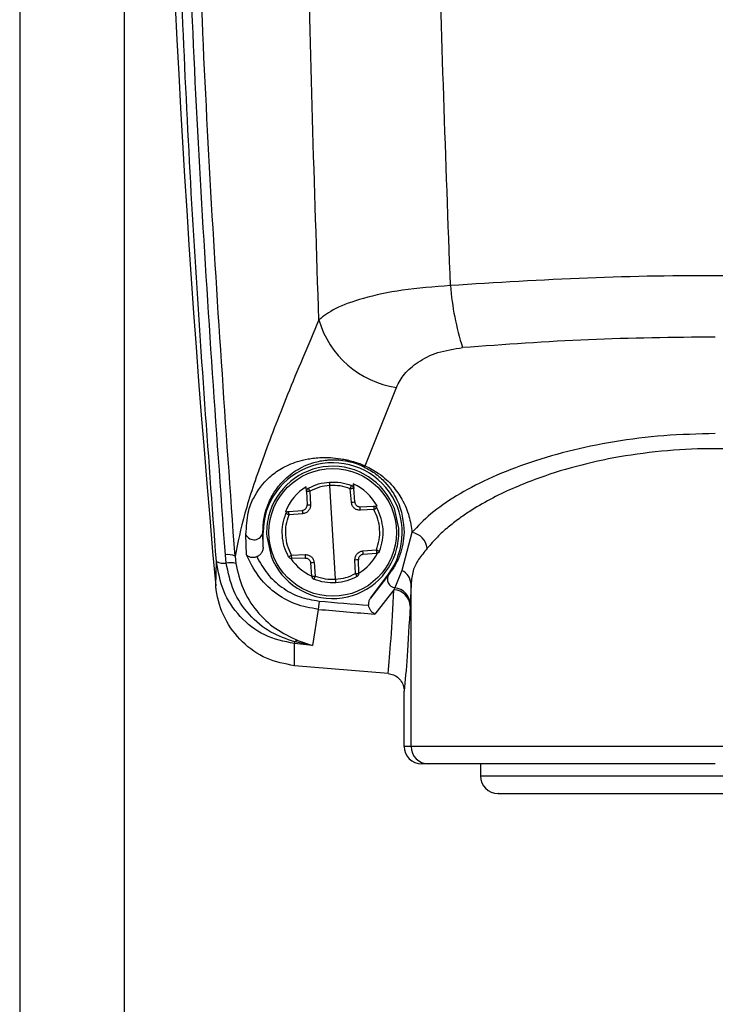
# Model space of a CAD drawing. Extents: x 0.2 to 16.8, y 0.2 to 10.8.
# Drawn here: x 8.7 to 8.8, y 6.2 to 6.2 of the extents above; entities that cross this region are included whole.
import ezdxf

# ---------------------------------------------------------------- set-up
doc = ezdxf.new("R2010")
doc.units = 0
doc.header["$MEASUREMENT"] = 0
doc.linetypes.add('SLD-SOLID', pattern=[0])
doc.layers.get('0').update_dxf_attribs({"linetype": 'CONTINUOUS'})

msp = doc.modelspace()

# ---------------------------------------------------------------- linework, layer by layer
at = {"color": 7, "linetype": 'SLD-SOLID'}
for p, q in [((8.748484043914077, 6.430356091991595), (8.748484043914077, 5.743371679664901)), ((8.767112067770986, 6.198002399547249), (8.768788663420933, 6.202224978710338)), ((8.76394295611259, 6.19661953077567), (8.763931705930846, 6.196870900138476)), ((8.763942956108009, 6.196619530771184), (8.7639754152056, 6.195894277941259)), ((8.764126979595956, 6.196627709685693), (8.764159438693548, 6.195902456855763)), ((8.765514204225994, 6.191888084407139), (8.765199665379457, 6.196940165435469)), ((8.766360573934666, 6.196039497915863), (8.766302823651536, 6.196763176135195)), ((8.766466424540635, 6.197028709859197), (8.766486440512045, 6.196777886243717)), ((8.766544190795619, 6.196054208018902), (8.766486440512486, 6.196777886238229)), ((8.76281101406215, 6.19552909413448), (8.762993124983678, 6.195543626760553)), ((8.762993173485793, 6.195543630631067), (8.76371685170512, 6.195601380914206)), ((8.766837087822664, 6.195795644518417), (8.7675623406526, 6.195828103616014)), ((8.767573988476355, 6.19564101784599), (8.766848735646423, 6.195608558748397)), ((8.767562380297475, 6.195828105390346), (8.767744896422654, 6.195836274002)), ((8.768912105904572, 6.194635467257535), (8.768680874940573, 6.195694615434052)), ((8.763728499526076, 6.19541429514401), (8.763004821306755, 6.195356544860873)), ((8.761595625056493, 6.194414124921303), (8.761607403494121, 6.194414124921299)), ((8.761607403494128, 6.193616753481471), (8.761595625056499, 6.1944141249213)), ((8.761607403494125, 6.193616753481472), (8.761607403494121, 6.194414124921299)), ((8.76962791541638, 6.194415184786382), (8.769075879756382, 6.192365940026027)), ((8.760712449911392, 6.193209999989759), (8.760678939143599, 6.194297990206372)), ((8.761801763700872, 6.194192782585077), (8.762032994664873, 6.193133634408563)), ((8.766985370079356, 6.193413954698599), (8.767709048298686, 6.193471704981737)), ((8.759048982161534, 6.19154004614906), (8.759087968763517, 6.192840823321087)), ((8.759616373786338, 6.192758680537834), (8.759571389575198, 6.193212654778725)), ((8.76009123915868, 6.193131425835907), (8.760134639807113, 6.192745627349315)), ((8.763139881129087, 6.193187231996621), (8.763865133959017, 6.193219691094213)), ((8.763876781782766, 6.193032605324189), (8.763151528952834, 6.193000146226599)), ((8.766586890009492, 6.192200540156919), (8.7665544309119, 6.192925792986846)), ((8.766770913497423, 6.192208719071423), (8.766738454399832, 6.192933971901351)), ((8.767720696119648, 6.193284619211538), (8.766997017900314, 6.193226868928402)), ((8.764227429092955, 6.192050363604381), (8.764169678809814, 6.192774041823714)), ((8.764353295670764, 6.192788751926744), (8.764411045953903, 6.19206507370742)), ((8.76907587975638, 6.192365940026027), (8.768705264955786, 6.191423674144616)), ((8.76738979563324, 6.190875387181021), (8.76835655984958, 6.19216440613615)), ((8.768385411171225, 6.192142767644921), (8.767389795633242, 6.190875387181026)), ((8.768385411171218, 6.192142767644921), (8.76835655984958, 6.19216440613615)), ((8.76865447196146, 6.191325508918349), (8.76762639482926, 6.190014587309164)), ((8.768705264955788, 6.191423674144618), (8.768654471961467, 6.191325508918328)), ((8.769577655963909, 6.191611043519028), (8.769532334876532, 6.190547895424695)), ((8.769577655963904, 6.182884316147399), (8.769577655963904, 6.191611043519026)), ((8.764620460641316, 6.190716436022257), (8.764580207534701, 6.190268983454275)), ((8.764580207534763, 6.190268983454973), (8.76426046059637, 6.188329176710084)), ((8.769527011596587, 6.190441111153314), (8.769532334876521, 6.190547895424695)), ((8.76347619366627, 6.18859233146406), (8.76426046315095, 6.188329180152035)), ((8.763292682284073, 6.18842231662882), (8.763306778063566, 6.188521686863385)), ((8.763296719531969, 6.187230626826384), (8.763292682284069, 6.188422316628837)), ((8.76426046059637, 6.188329176710084), (8.763292682284069, 6.188422316628837)), ((8.764260460596379, 6.188329176710073), (8.763306778063566, 6.188521686863385)), ((8.768339415199936, 6.186808983790466), (8.763296719562849, 6.187230626823479)), ((8.769206865397363, 6.182884316147399), (8.769206865397358, 6.185864596319941)), ((8.769577655963904, 6.182884316147399), (8.769206865397363, 6.182884316147399)), ((8.802381058035962, 6.182884316147399), (8.769577655963904, 6.182884316147399)), ((8.770514896023105, 6.181946933320253), (8.770144391014199, 6.181946933320252)), ((8.773324688833457, 6.181946933320252), (8.773324688833457, 6.181293501937119))]:
    msp.add_line(p, q, dxfattribs=at)
at = {"color": 8, "linetype": 'SLD-SOLID'}
for p, q in [((8.754108340876957, 6.430208814592425), (8.754108340876956, 5.743371679664901)), ((8.773324688833453, 6.181293501937119), (8.797930604692617, 6.181293501937119))]:
    msp.add_line(p, q, dxfattribs=at)
at = {"color": 7, "linetype": 'SLD-SOLID'}
msp.add_circle((8.765356934802726, 6.194414124921305), 0.003438698939505587, dxfattribs=at)
for centre, radius, start, end in [((9.505889368248502, 6.259281016559847), 0.749906261717258, 176.1750878801465, 185.1827406893519), ((8.786190615384081, 6.208823224592908), 0.01453124001748933, 184.4037755460039, 197.8573042254801), ((8.769521123672181, 6.207287825027564), 0.005115555771515838, 196.1802431987859, 261.7679293277952), ((8.76535693480271, 6.194414124921298), 0.003749531308589127, 323.1301023542056, 179.9999999995655), ((8.765356934802723, 6.194414124921307), 0.003562054743157601, 21.06831746612239, 166.0568718999264), ((8.767018695638528, 6.19816526657679), 0.00018773391923578, 250.0919730949024, 299.8257702230744), ((8.764130245191623, 6.196627912999273), 0.0001874765654402121, 118.9914235448803, 182.562594682892), ((8.766299558055865, 6.196762972821606), 0.0001874765654369338, 4.562594684160974, 68.13376582371328), ((8.754453493878145, 6.345821346986245), 0.1502543871785931, 274.5452351100677, 274.6154771758574), ((8.766403561986712, 6.195674748021371), 0.002687711827861761, 181.5642107813932, 185.5609777288861), ((8.757395965519969, 6.346004546054718), 0.1502543901230862, 272.5097121898592, 272.579954254274), ((8.764162025363794, 6.195535191600843), 0.002687711830001276, 1.564211641468196, 5.560978585749646), ((8.765356934802723, 6.194414124921307), 0.00356205474316046, 166.0568718999264, 183.5625946829898), ((8.761119400808214, 6.194497199928851), 0.0004834159611850984, 204.3360421009496, 350.1046036399003), ((8.765356934802723, 6.194414124921307), 0.003562054743153203, 346.0568718997749, 3.562594682953356), ((8.769438984237405, 6.193405397907113), 0.001027309365251502, 8.502445299143453, 79.40248332810415), ((8.765356934802723, 6.194414124921307), 0.003562054743161024, 201.0683174660821, 346.0568718997749), ((8.764310307618286, 6.193153501821186), 0.002687711828298221, 1.564210782236913, 5.560977729101698), ((8.759481633499904, 6.193632551686498), 0.0008841977885359168, 243.5624258477808, 278.7652846230086), ((8.759698473906967, 6.19232341223514), 0.0008982776456649737, 64.09081748153115, 98.13323946655494), ((8.766551844231898, 6.193293058241057), 0.002687711820236891, 181.5642116320193, 185.5609785908363), ((8.773317903276014, 6.042823721970255), 0.1502543719227154, 92.50971218509856, 92.57995425801307), ((8.759846966901305, 6.191628745827122), 0.001153224017761927, 75.56880677188093, 101.5343380392488), ((8.776260377285613, 6.043006883363932), 0.1502544067332141, 94.54523511339434, 94.6154771700404), ((8.768720592599003, 6.191585569887461), 0.0008574418448875475, 1.702443580282904, 65.52116044827463), ((8.764414311549565, 6.192065277020999), 0.0001874765654278559, 184.5625946827974, 248.1337658255255), ((8.766583624413828, 6.192200336843337), 0.0001874765654275499, 298.9914235395775, 2.562594682073541), ((8.768779193518993, 6.191887240125159), 0.0004694239563282656, 147.0202401931728, 260.9388887801724), ((8.768612322796937, 6.190411305762878), 0.0009151742793067872, 1.866338632335735, 87.36025819553205), ((8.768622961350522, 6.190517523620223), 0.0009098805725459055, 1.912887894000505, 84.8101939196284), ((8.78597935699996, 6.428141415859657), 0.2383837735762431, 264.8594741147296, 265.5036268848198), ((8.785979357022637, 6.428141416127889), 0.2388330333612545, 264.8594741150731, 265.5928000133188), ((8.763542433380296, 6.188194797992011), 0.000402976131463105, 99.46260446603942, 125.787963898849), ((8.770144319624796, 6.182884387547683), 0.000937454230152032, 180.0043638770278, 270.0043632119388), ((8.770514967412524, 6.182884244768871), 0.0009373114513380162, 179.9956367882328, 269.9956361224461), ((8.774262071660598, 6.18129350193712), 0.0009373828271472817, 180.0000000008762, 270.0000000000008)]:
    msp.add_arc(centre, radius, start, end, dxfattribs=at)
for major_axis, ratio, start_param, end_param in [((-0.0001693085492320279, 0.002719411350685874), 0.9988493812499568, 0.4854185904372458, 1.138975063963625), ((-0.0001693085492320279, 0.002719411350685874), 0.9988493812499568, 5.144210247982756, 5.797766722319633), ((-0.0001693085492320279, 0.002719411350684098), 0.9988493812506067, 2.109595074273327, 2.65426036978126), ((-0.0001693085492320279, 0.002719411350684098), 0.9988493812506067, 3.628924928116072, 4.173590104983038)]:
    msp.add_ellipse((8.7653488152025, 6.194544540857815), major_axis=major_axis, ratio=ratio, start_param=start_param, end_param=end_param, dxfattribs=at)
for points, knots in [([(8.759087968763517, 6.192840823321087), (8.758640774705462, 6.198876852158179), (8.757747675965819, 6.210931506395581), (8.756934770936022, 6.229167522294065), (8.756484451634998, 6.247446761014992), (8.75639046392036, 6.265765351941429), (8.756648755230696, 6.277952116750731), (8.75677794789788, 6.284047717287992)], [0, 0, 0, 0, 0.2003787072399379, 0.4001796706920528, 0.5999111502002568, 0.7998827542868113, 1, 1, 1, 1]), ([(8.759571389575205, 6.193212654778725), (8.759074821348118, 6.200155697092099), (8.758080418269167, 6.21405949173118), (8.757242674252424, 6.235127831081618), (8.75708097503671, 6.249221726173848), (8.757000128928993, 6.256268368643652)], [0, 0, 0, 0, 0.3327770728813547, 0.6664029791414026, 1, 1, 1, 1]), ([(8.760090972686761, 6.193131401985429), (8.759596973312426, 6.200104594702291), (8.758609763946106, 6.214039837378473), (8.757778779223184, 6.235136990355667), (8.75761804079272, 6.249229395900867), (8.75753768934923, 6.256274040573103)], [0, 0, 0, 0, 0.3337379719561052, 0.6669426499884866, 1, 1, 1, 1]), ([(8.764608195931292, 6.205862324461863), (8.764374974306074, 6.213082812072781), (8.763909351637906, 6.227498382257335), (8.763780909222005, 6.241992917842855), (8.763716801193217, 6.249227413535301)], [0, 0, 0, 0, 0.5008811665775174, 1, 1, 1, 1]), ([(8.771702276024858, 6.207707447259478), (8.771454343732646, 6.214494169570557), (8.770952547758005, 6.228229975852023), (8.770806812976708, 6.242029432623781), (8.77073308427001, 6.249010718023974)], [0, 0, 0, 0, 0.4940898387768545, 0.9999999999999999, 0.9999999999999999, 0.9999999999999999, 0.9999999999999999]), ([(8.793890519864144, 6.208073973214449), (8.791413462752855, 6.208147829936424), (8.786489317396246, 6.208294649819143), (8.779033042957586, 6.208167124370147), (8.774159652015289, 6.207861537480251), (8.771702276024858, 6.207707447259475)], [0, 0, 0, 0, 0.3341447198635068, 0.6642467641353328, 1, 1, 1, 1]), ([(8.771702276024856, 6.207707447259475), (8.770810198075601, 6.207639514868931), (8.769060373329612, 6.207506264430303), (8.766967460415815, 6.207042478226066), (8.765417256578187, 6.206485826612203), (8.764875342553669, 6.206068200862129), (8.764608195931133, 6.205862324461874)], [0, 0, 0, 0, 0.2656595570834533, 0.5210953452917525, 0.7639150211425451, 1, 1, 1, 1]), ([(8.764608195931292, 6.205862324461863), (8.764022963963122, 6.204483368974994), (8.762851223009218, 6.201722449022816), (8.76152700695605, 6.198279798672865), (8.760535836483301, 6.19532348272561), (8.760239330180429, 6.193862438331972), (8.760090972686761, 6.193131401985428)], [0, 0, 0, 0, 0.2497981746038085, 0.5001414264996347, 0.7498948102116348, 1, 1, 1, 1]), ([(8.785979356999913, 6.204935622345919), (8.783696442980546, 6.204910607236799), (8.779114166725858, 6.204860396786662), (8.774616400101461, 6.204532030028315), (8.77235944435619, 6.204367257308053)], [0, 0, 0, 0, 0.4982052352324393, 0.9999999999999999, 0.9999999999999999, 0.9999999999999999, 0.9999999999999999]), ([(8.768788663420933, 6.202224978710338), (8.768915228510972, 6.202468774032848), (8.769168828240282, 6.202957269144553), (8.769922560335027, 6.203608024313819), (8.77096822956717, 6.204152107185225), (8.771895591758355, 6.204295522918664), (8.77235944435619, 6.204367257308053)], [0, 0, 0, 0, 0.2490149256836535, 0.4989536824810892, 0.7493841799597246, 1, 1, 1, 1]), ([(8.785979356999912, 6.199731972948127), (8.78505021389095, 6.199710036514912), (8.783198672214915, 6.199666322882501), (8.780509626398993, 6.199321969613892), (8.77799069740219, 6.19880016199993), (8.775700619241205, 6.198111648477379), (8.773680110038098, 6.197296714830932), (8.771976307415208, 6.196389402247393), (8.77057534696584, 6.195419436102271), (8.76994456599018, 6.194750825662608), (8.769627915416367, 6.194415184786382)], [0, 0, 0, 0, 0.1254873212137589, 0.2500637445399577, 0.3751841470596832, 0.500063042613718, 0.6245955373531615, 0.7500569755380045, 0.8745291865633925, 1, 1, 1, 1]), ([(8.801503710985129, 6.193557287261758), (8.80133245559059, 6.193759301986917), (8.801009551468622, 6.194140203199566), (8.800421674659916, 6.194669689822624), (8.799839902913972, 6.195124434828984), (8.799106619660758, 6.195628636256522), (8.798175053376537, 6.196175003728961), (8.79699088358411, 6.196752089334031), (8.795481528312557, 6.197369402667148), (8.79358402090172, 6.197974205355631), (8.791178085480746, 6.198509810476664), (8.78864597652693, 6.198842551855307), (8.786006746055387, 6.198960077788036), (8.783365012406627, 6.198847161084253), (8.780825145428475, 6.198517825060976), (8.778409512469926, 6.197983807757875), (8.776503029599102, 6.197378803526491), (8.774986791045668, 6.196760711951817), (8.773797428755888, 6.196182481234979), (8.772861567739458, 6.195634692538181), (8.772124963776944, 6.195128998288559), (8.771540713657913, 6.194672834893565), (8.77095072388476, 6.194141915418058), (8.770626812257262, 6.193759910404673), (8.770455003014735, 6.193557287261752)], [0, 0, 0, 0, 0.03768403786180138, 0.07105371010813263, 0.1001092001235226, 0.1248512647732489, 0.1697332917405303, 0.2113487387424555, 0.2497213094392657, 0.314226394703339, 0.3745086484097865, 0.4376657687113319, 0.4993269400649138, 0.5610852921092432, 0.6243505546187715, 0.6848123980699098, 0.7495241159371888, 0.7880240950244845, 0.8297367711791017, 0.8747515631134294, 0.8996128306429709, 0.9287398610616012, 0.9622021889486614, 1, 1, 1, 1]), ([(8.760678939143599, 6.194297990206373), (8.760708080033233, 6.194719309294524), (8.76076640190891, 6.195562527184903), (8.761173630715017, 6.196491008054881), (8.761718126401192, 6.197248918673704), (8.762560381039158, 6.197864798338754), (8.763262554740894, 6.198190036072168), (8.764012325801584, 6.198380729336954), (8.764606462753704, 6.198452818541864), (8.765215979959658, 6.198450040486012), (8.76568898140696, 6.19840344397159), (8.766128296711937, 6.198320329231556), (8.766478322511997, 6.198230826984359), (8.766817801799466, 6.198121045349759), (8.76701420552483, 6.198041856860886), (8.76711206777099, 6.19800239954725)], [0, 0, 0, 0, 0.1230436689530666, 0.2462566398646527, 0.4930710386747528, 0.6170068952175202, 0.7414839051668615, 0.804050108695615, 0.8672728106992543, 0.8994247058634431, 0.9322027927452705, 0.9490613124747624, 0.9661076139319272, 0.983112412851688, 0.9999999999999999, 0.9999999999999999, 0.9999999999999999, 0.9999999999999999]), ([(8.761595625056495, 6.194414124921298), (8.76160804934878, 6.194665390221592), (8.761632591893248, 6.195161731555549), (8.761774934052571, 6.195670332840354), (8.761938750621336, 6.196099897758428), (8.762156847400215, 6.196511706226572), (8.762402809828364, 6.19686928639853), (8.762711014427435, 6.197217830611909), (8.763048255836088, 6.197521945734304), (8.763463695264164, 6.197808612944336), (8.763890992103843, 6.198024746982663), (8.764305634005249, 6.198172117301492), (8.764663314879705, 6.198260704025277), (8.76499310163063, 6.19830943283627), (8.76528743655474, 6.198327522724509), (8.765595731796424, 6.198326211556458), (8.765927083111674, 6.198296160831398), (8.766272782863494, 6.198225696723785), (8.766514290262158, 6.1981592575614), (8.766749296485823, 6.198078174253988), (8.766884118843356, 6.198019499188599), (8.76695477012188, 6.197988751555468)], [0, 0, 0, 0, 0.08164991803110475, 0.1612886028663311, 0.2512648103573488, 0.3257228270089977, 0.4298852087625638, 0.5045473829826727, 0.5927300698372086, 0.6771069262157884, 0.7572025693465246, 0.8053953968937857, 0.8468819284444508, 0.8818675889687589, 0.9025334251228894, 0.9205711011643112, 0.9498576866137891, 0.9622669359813867, 0.9741610220629658, 0.9864595393492775, 1, 1, 1, 1]), ([(8.76695477012188, 6.197988751555468), (8.767182821563745, 6.197866462749381), (8.767693810896743, 6.197592453188447), (8.768349168631476, 6.196967062500929), (8.76908948513269, 6.195847357242477), (8.769156922157546, 6.194988034029126), (8.769201961013604, 6.194414121781407)], [0, 0, 0, 0, 0.1096066190414205, 0.2455928921034789, 0.4961575897629735, 1, 1, 1, 1]), ([(8.76711206777098, 6.19800239954725), (8.76736247763423, 6.197868273364232), (8.767990567489825, 6.197531851731992), (8.768624580133848, 6.196903529316704), (8.769160301754537, 6.196124456514723), (8.769510472050747, 6.19528111414375), (8.769588858040555, 6.194703161277535), (8.769627915416372, 6.194415184786381)], [0, 0, 0, 0, 0.1252835457718886, 0.3142421115178438, 0.5010192461231602, 0.7513729318513215, 1, 1, 1, 1]), ([(8.765199665386325, 6.196940165322805), (8.765197991105172, 6.196963691102689), (8.7651954155385, 6.196999881090544), (8.765192607670002, 6.197043439197712), (8.765190761088952, 6.197073417658316), (8.765189366198525, 6.197097573776481), (8.7651881263729, 6.197120919622768), (8.765188059281485, 6.19712477519117), (8.765188015667903, 6.197127281549812)], [0, 0, 0, 0, 0.2394594634360145, 0.3683633493327264, 0.5000021806951801, 0.6316406678556328, 0.7605435829409714, 1, 1, 1, 1]), ([(8.76403937929449, 6.196791897301349), (8.764040258530256, 6.196789546944004), (8.764041610734363, 6.196785932256147), (8.764052240376326, 6.196765334885479), (8.764063447093086, 6.196744136149279), (8.764077544389083, 6.196717908045026), (8.764098212860782, 6.196679843943407), (8.764115644877606, 6.196648251715367), (8.764126979595956, 6.196627709685693)], [0, 0, 0, 0, 0.2395601241655059, 0.3684269856381684, 0.5000000000030638, 0.6315730143680639, 0.7604398758390117, 1, 1, 1, 1]), ([(8.765199665379445, 6.196940165435469), (8.765012062811843, 6.196918377175263), (8.764636860405414, 6.196874800971772), (8.764296939041712, 6.196710073048373), (8.764126979595948, 6.196627709685691)], [0, 0, 0, 0, 0.5000036364016953, 1, 1, 1, 1]), ([(8.766302823651536, 6.196763176135195), (8.766123960552603, 6.196823822062974), (8.765766231753048, 6.196945114800672), (8.765388521752985, 6.196941815231872), (8.76519966537945, 6.196940165435472)], [0, 0, 0, 0, 0.4999963635982108, 1, 1, 1, 1]), ([(8.766302823651532, 6.196763176135192), (8.766311522850792, 6.196784965461831), (8.766324901620623, 6.196818475946772), (8.766340689095298, 6.196858809768781), (8.766351424250411, 6.196886583923165), (8.766359914980193, 6.196909009007889), (8.766367907683641, 6.196930765792076), (8.76636880108767, 6.196934520289843), (8.766369382000548, 6.196936961554968)], [0, 0, 0, 0, 0.2395601241611742, 0.36842698563235, 0.4999999999964413, 0.6315730143607081, 0.7604398758330814, 1, 1, 1, 1]), ([(8.766848735646427, 6.1956085587484), (8.76678813490714, 6.19561228321293), (8.766667299063027, 6.19561970967044), (8.766510729090895, 6.195717934461342), (8.76639499580912, 6.195861455920419), (8.766372047735823, 6.195980151396099), (8.766360573934671, 6.196039497915866)], [0, 0, 0, 0, 0.2508613275861358, 0.5002090837889375, 0.7501096708348166, 1, 1, 1, 1]), ([(8.76371685170512, 6.195601380914208), (8.763738855985244, 6.19560465994357), (8.763781679406014, 6.195611041395422), (8.763839245352575, 6.195638192055617), (8.763887009033297, 6.19567396039626), (8.763934344352295, 6.195728209606431), (8.763971328688505, 6.195802901026388), (8.763974124055288, 6.195865407064321), (8.763975415205598, 6.195894277941261)], [0, 0, 0, 0, 0.1543104918575361, 0.3003098980969831, 0.4379931263254868, 0.5673555918199317, 0.800166129859176, 1, 1, 1, 1]), ([(8.764159438693543, 6.195902456855765), (8.764155713747698, 6.19584185524718), (8.764148286020507, 6.195721012627041), (8.764050055598531, 6.195564442021596), (8.763906534317114, 6.195448714404809), (8.763787845268267, 6.195425768387894), (8.763728499526076, 6.195414295144008)], [0, 0, 0, 0, 0.2508262973950027, 0.5001601060601021, 0.7500749245938167, 1, 1, 1, 1]), ([(8.767734693317093, 6.195731672752459), (8.767733142965438, 6.195730947132144), (8.7677305177125, 6.195729718419378), (8.767713001719626, 6.195719160492418), (8.767689083594679, 6.195705269960349), (8.767657447269851, 6.195687076993615), (8.767618846640742, 6.195665002072085), (8.76759043449712, 6.195649811313074), (8.767573987502539, 6.19564101780793)], [0, 0, 0, 0, 0.198932129154837, 0.336857225209881, 0.500012459979836, 0.668374650351001, 0.8080313685498701, 1, 1, 1, 1]), ([(8.76770904829869, 6.193471704981738), (8.7677680819773, 6.193649975685444), (8.767886121130706, 6.194006431922585), (8.767904077865378, 6.194572768907457), (8.76781501443381, 6.195132115543731), (8.767654330847723, 6.195471382931189), (8.767573988476355, 6.195641017845993)], [0, 0, 0, 0, 0.2500769159853103, 0.50003435570099, 0.7500153783970231, 1, 1, 1, 1]), ([(8.768070091696236, 6.194583044072643), (8.768046482919177, 6.194782147836091), (8.76799886813102, 6.195183705421822), (8.767823249208561, 6.195548009006518), (8.767734707182758, 6.195731680429532)], [0, 0, 0, 0, 0.4958286694693544, 1, 1, 1, 1]), ([(8.762979162422676, 6.193096569413089), (8.762892893581826, 6.193278771433431), (8.762720360292032, 6.193643166198297), (8.762624303970943, 6.194243993336913), (8.76264509326231, 6.194852095197365), (8.762771095464329, 6.195235076562231), (8.762834098169057, 6.19542657211914)], [0, 0, 0, 0, 0.250006363852792, 0.5000000000000617, 0.749993636146645, 1, 1, 1, 1]), ([(8.763139881129081, 6.193187231996618), (8.763059538757714, 6.193356866911423), (8.762898855171626, 6.193696134298879), (8.76280979174006, 6.194255480935156), (8.76282774847473, 6.194821817920027), (8.762945787628137, 6.195178274157167), (8.763004821306748, 6.195356544860873)], [0, 0, 0, 0, 0.2499846216031157, 0.4999656442990808, 0.7499230840147386, 1, 1, 1, 1]), ([(8.763004822227414, 6.195356544921292), (8.762987419690678, 6.195363226369615), (8.76295734726093, 6.195374772237229), (8.762916298816767, 6.195391892705896), (8.762882637638162, 6.19540602780961), (8.76285717275678, 6.195416847386952), (8.762838474577633, 6.195425154292296), (8.762835715374544, 6.195426048800386), (8.76283408568753, 6.195426577129824)], [0, 0, 0, 0, 0.1918528596117838, 0.3315310710083199, 0.4999691425117983, 0.6630916590429903, 0.8010095193898307, 1, 1, 1, 1]), ([(8.767879771436379, 6.193401677723481), (8.767944847510021, 6.193594913296305), (8.768073922825693, 6.193978186920016), (8.768071361616958, 6.194382549508441), (8.768070091696236, 6.194583044072643)], [0, 0, 0, 0, 0.5041713305338332, 1, 1, 1, 1]), ([(8.769201961013605, 6.194414124921298), (8.769187020978052, 6.194204863590751), (8.769157118722473, 6.193786030197314), (8.76898866700793, 6.193202147935174), (8.768746181599203, 6.192648388322567), (8.768505722810533, 6.192311384715163), (8.768385411171218, 6.192142767644917)], [0, 0, 0, 0, 0.2498548214901718, 0.500080652632523, 0.7498693371211733, 0.9999999999999999, 0.9999999999999999, 0.9999999999999999, 0.9999999999999999]), ([(8.761607403494127, 6.193616739742071), (8.76160120739273, 6.193551075938267), (8.76158879946092, 6.193419581640789), (8.761490221185278, 6.193249522731606), (8.761369184545455, 6.193146814280432), (8.761285472362228, 6.193116639981583), (8.761258707926753, 6.193106992663314)], [0, 0, 0, 0, 0.2975659550290468, 0.5958872916827419, 0.8707971995278041, 1, 1, 1, 1]), ([(8.766554430911894, 6.192925792986847), (8.766558155857739, 6.192986394595431), (8.76656558358493, 6.193107237215572), (8.766663814006906, 6.193263807821015), (8.766807335288322, 6.193379535437803), (8.766926024337168, 6.193402481454718), (8.76698537007936, 6.193413954698604)], [0, 0, 0, 0, 0.2508262973950947, 0.5001601060605536, 0.7500749245935816, 1, 1, 1, 1]), ([(8.767709047364324, 6.193471704920439), (8.767726425498754, 6.193465035307907), (8.767756480291368, 6.193453500478191), (8.76779753551214, 6.193436374830847), (8.767831214174262, 6.193422228661745), (8.767856686335296, 6.193411407445196), (8.767875391431138, 6.193403097362206), (8.767878152758138, 6.193402201743242), (8.767879784252855, 6.193401672578242)], [0, 0, 0, 0, 0.1915765591899072, 0.33132404282951, 0.4999691743480016, 0.6630004475482828, 0.8008881275234749, 1, 1, 1, 1]), ([(8.770455003014735, 6.193557287261752), (8.77028687105628, 6.193351435295233), (8.769951084674993, 6.192940316031804), (8.769655631197834, 6.192377063225933), (8.769603685664645, 6.191866756297648), (8.769577655963904, 6.191611043519024)], [0, 0, 0, 0, 0.3334777505623129, 0.6660083432721409, 1, 1, 1, 1]), ([(8.763292682284073, 6.18842231662882), (8.762740804376149, 6.188537950535761), (8.761642033165392, 6.188768173935009), (8.760311528812338, 6.189829317535194), (8.75937720582879, 6.19122100239258), (8.759184204665878, 6.192301871203751), (8.759087968763492, 6.192840823321112)], [0, 0, 0, 0, 0.2530980229015623, 0.5039100443609907, 0.7526353529402515, 1, 1, 1, 1]), ([(8.760712449911392, 6.193209999989759), (8.760736282944853, 6.193184520919555), (8.760785802097173, 6.193131581709761), (8.760917073855941, 6.19308254295145), (8.761059668756776, 6.193070570247028), (8.761177225107858, 6.193085275575865), (8.761233139980904, 6.193100181459537), (8.761258706635168, 6.193106997062498)], [0, 0, 0, 0, 0.240433922339877, 0.4995622585157904, 0.762604558000745, 0.8914527234264267, 0.9999999999999999, 0.9999999999999999, 0.9999999999999999, 0.9999999999999999]), ([(8.764580207534761, 6.190268983454951), (8.76415825620508, 6.190342437101445), (8.763314024755081, 6.19048940163059), (8.762195397046765, 6.191148266006007), (8.761271277227362, 6.192055954871459), (8.76089861167328, 6.192825556833808), (8.760712451783252, 6.193210000781219)], [0, 0, 0, 0, 0.2500608471338001, 0.5003165453303464, 0.750390085826333, 1, 1, 1, 1]), ([(8.761258701424726, 6.193107014810063), (8.761434757244835, 6.192791984246997), (8.761787188227856, 6.192161351695598), (8.762596322015767, 6.191426791367723), (8.763552712586627, 6.190895954780581), (8.764264939667731, 6.190776209190144), (8.764620460641316, 6.190716436022255)], [0, 0, 0, 0, 0.2498839628101029, 0.5002211832629505, 0.7505264034230968, 1, 1, 1, 1]), ([(8.762979176288347, 6.193096577090149), (8.762980728371737, 6.1930973038026), (8.76298335565781, 6.19309853394366), (8.76300087809955, 6.193109095853073), (8.763024802996652, 6.193122988750822), (8.763056454923342, 6.193141194617651), (8.763095061503352, 6.193163275426539), (8.763123457657171, 6.193178453169286), (8.7631398821029, 6.193187232034679)], [0, 0, 0, 0, 0.199054229578298, 0.3369486520437984, 0.5000115944838933, 0.6685793637858743, 0.8083050159749958, 1, 1, 1, 1]), ([(8.763865133959008, 6.193219691094212), (8.763925734698294, 6.193215966629682), (8.764046570542412, 6.193208540172172), (8.76420314051454, 6.193110315381269), (8.764318873796318, 6.192966793922193), (8.764341821869614, 6.192848098446513), (8.764353295670768, 6.192788751926746)], [0, 0, 0, 0, 0.2508613275869919, 0.5002090837895004, 0.7501096708349705, 1, 1, 1, 1]), ([(8.763876781782761, 6.193032605324184), (8.763899023644111, 6.193032080906645), (8.763942309250476, 6.193031060320692), (8.764002799765535, 6.193011258436274), (8.7640546316218, 6.192981689481517), (8.764108329471012, 6.192933729571792), (8.76415429056263, 6.192864203125271), (8.76416481689485, 6.192802528276783), (8.764169678809814, 6.192774041823705)], [0, 0, 0, 0, 0.1543158977964369, 0.3003191640804675, 0.4380047045456325, 0.5673679328690483, 0.8001753813391558, 1, 1, 1, 1]), ([(8.763306778063573, 6.188521686863386), (8.762867014533002, 6.188672027123356), (8.76195827960037, 6.188982692825527), (8.760800848086392, 6.189951352588278), (8.759934580574658, 6.191240677408722), (8.759722562793472, 6.192252106665042), (8.759616373786338, 6.192758680537834)], [0, 0, 0, 0, 0.2346724204468934, 0.4849311308482375, 0.7420279963527165, 0.9999999999999999, 0.9999999999999999, 0.9999999999999999, 0.9999999999999999]), ([(8.760134370128219, 6.192745582887885), (8.760240662438928, 6.192282243095099), (8.760453100525805, 6.191356202269621), (8.761215436774384, 6.190147611771187), (8.762260748657607, 6.189164098203702), (8.763070062847538, 6.188783352045636), (8.763476182554193, 6.188592290873167)], [0, 0, 0, 0, 0.2500523875733652, 0.4997600530044339, 0.7489759810743608, 1, 1, 1, 1]), ([(8.764411045953903, 6.19206507370742), (8.764402346754641, 6.19204328438078), (8.764388967984814, 6.19200977389584), (8.76437318051014, 6.191969440073831), (8.764362445355026, 6.191941665919448), (8.764353954625244, 6.191919240834723), (8.764345961921796, 6.191897484050536), (8.764345068517768, 6.191893729552768), (8.764344487604891, 6.191891288287643)], [0, 0, 0, 0, 0.2395601241582557, 0.3684269856276745, 0.4999999999917236, 0.6315730143566124, 0.7604398758303422, 1, 1, 1, 1]), ([(8.7644110459539, 6.192065073707417), (8.76458990905283, 6.192004427779636), (8.764947637852384, 6.191883135041939), (8.76532534785245, 6.191886434610741), (8.765514204225985, 6.19188808440714)], [0, 0, 0, 0, 0.4999963635978392, 0.9999999999999999, 0.9999999999999999, 0.9999999999999999, 0.9999999999999999]), ([(8.76551420422599, 6.191888084407143), (8.765701806793592, 6.191909872667349), (8.766077009200023, 6.19195344887084), (8.766416930563727, 6.192118176794239), (8.766586890009487, 6.192200540156921)], [0, 0, 0, 0, 0.5000036364020626, 1, 1, 1, 1]), ([(8.765525853937561, 6.191700968292802), (8.7655255863313, 6.191703460705825), (8.765525174668648, 6.191707294821477), (8.765523509153923, 6.191730614164674), (8.765521897002223, 6.191754756756311), (8.765520010862822, 6.191784732754042), (8.765517394198781, 6.191828302765457), (8.765515460951667, 6.191864532743653), (8.765514204218832, 6.191888084519786)], [0, 0, 0, 0, 0.2394564170652658, 0.3683593321532876, 0.499997819314926, 0.6316366506774163, 0.7605405365718491, 1, 1, 1, 1]), ([(8.76667449031094, 6.192036352541264), (8.766673611075175, 6.192038702898609), (8.76667225887107, 6.192042317586467), (8.76666162922911, 6.192062914957134), (8.766650422512352, 6.192084113693334), (8.766636325216359, 6.192110341797588), (8.766615656744662, 6.192148405899205), (8.766598224727838, 6.192179998127245), (8.766586890009492, 6.192200540156919)], [0, 0, 0, 0, 0.23956012416821, 0.3684269856428721, 0.5000000000087202, 0.6315730143742623, 0.7604398758445408, 1, 1, 1, 1]), ([(8.763296719577749, 6.18723062698181), (8.762779511847654, 6.187331506556419), (8.761745260579701, 6.18753323368051), (8.760428015233606, 6.188467955776412), (8.759471979740054, 6.189753493194585), (8.759120851167989, 6.190860787379395), (8.75905691049645, 6.19146539327857), (8.759049015194323, 6.191540049145142)], [0, 0, 0, 0, 0.2396577052539214, 0.4792393290187086, 0.7208128191403852, 0.9655263685797282, 1, 1, 1, 1]), ([(8.768339415151686, 6.186808983793993), (8.768393093892547, 6.187373516006543), (8.768499941721037, 6.188497220476125), (8.768603125940716, 6.190385748799996), (8.768654471961462, 6.191325508918349)], [0, 0, 0, 0, 0.5023849489180826, 1, 1, 1, 1]), ([(8.76738979548777, 6.190875386987062), (8.767359168182743, 6.190825067817523), (8.767297878868296, 6.190724372460819), (8.76727986265818, 6.19058546252805), (8.76728888705079, 6.190509347081546), (8.767291024805418, 6.190491316377997)], [0, 0, 0, 0, 0.432543629148499, 0.8655773818600199, 1, 1, 1, 1]), ([(8.767626394828003, 6.190014587309307), (8.767589746995782, 6.190034268412912), (8.767515041603458, 6.190074387690837), (8.767414088402571, 6.190184957961924), (8.767329375711283, 6.190325624080264), (8.76730319175195, 6.19043875004223), (8.767291024828776, 6.190491316381435)], [0, 0, 0, 0, 0.2514404177611487, 0.5125529647078608, 0.773497561865455, 1, 1, 1, 1]), ([(8.76952701159659, 6.190441111153317), (8.769474507208592, 6.189482361484133), (8.769369498575028, 6.18756486474661), (8.769261076407565, 6.186431351949675), (8.769206865397363, 6.185864596319941)], [0, 0, 0, 0, 0.5000006781871216, 1, 1, 1, 1]), ([(8.768339415058266, 6.186808981852333), (8.76844269911445, 6.186791109983933), (8.768649248606106, 6.186755369469187), (8.768915108658314, 6.186575148484631), (8.769109376676239, 6.186323739603706), (8.769197001836249, 6.186071304598218), (8.769204454633467, 6.185915117997779), (8.769206865397363, 6.185864596159308)], [0, 0, 0, 0, 0.2217966162573647, 0.4435532455958858, 0.6664889507821904, 0.8921188417604633, 1, 1, 1, 1]), ([(8.774299353376689, 6.180356119109971), (8.774287910390262, 6.180356119109971), (8.77422130555772, 6.180356119109971), (8.774558985441264, 6.180356119109971), (8.77534886366831, 6.180356119109971), (8.776626067272302, 6.180356119109971), (8.77825167466074, 6.180356119109971), (8.780100325299122, 6.180356119109971), (8.781464803691225, 6.180356119109971), (8.78212720412354, 6.180356119109971)], [0, 0, 0, 0, 0.03391933961248524, 0.1974302730533614, 0.3644111431008127, 0.5313920131482855, 0.6949029465891325, 0.8518874162851996, 1, 1, 1, 1]), ([(8.78212720412354, 6.180356119109971), (8.782814634871235, 6.180356119109971), (8.784230673200224, 6.180356119109971), (8.786507381644128, 6.180356119109971), (8.788846105452265, 6.180356119109971), (8.791116385596919, 6.180356119109971), (8.793171628474713, 6.180356119109971), (8.794882945264094, 6.180356119109971), (8.796216551653455, 6.180356119109971), (8.796774476555358, 6.180356119109971), (8.797045327085756, 6.180356119109971)], [0, 0, 0, 0, 0.1165160324218274, 0.2400113297291906, 0.3686408137627906, 0.5000000000000127, 0.6313591862372298, 0.7599886702708086, 0.8834839675781943, 1, 1, 1, 1])]:
    msp.add_open_spline(points, degree=3, knots=knots, dxfattribs=at)
for points in [[(8.7640393792945, 6.196791897301345), (8.764221477242305, 6.196879787620754), (8.764585673137912, 6.197055568259574), (8.764987234813571, 6.197103377296407), (8.7651880156514, 6.197127281814823)], [(8.765188015651376, 6.19712728181482), (8.765390211021842, 6.197128466298547), (8.765794601762778, 6.197130835265998), (8.76617778858796, 6.197001586125308), (8.766369382000551, 6.196936961554965)], [(8.764126979595954, 6.196627709685693), (8.764102762290403, 6.196626626795683), (8.7640543276793, 6.196624461015666), (8.763993609675484, 6.196621756813962), (8.76395121241312, 6.196619878062936), (8.763945708209715, 6.196619646535102), (8.763942956108012, 6.196619530771184)], [(8.76648644051248, 6.196777886238227), (8.766483695304784, 6.196777659743707), (8.766478204889392, 6.196777206754667), (8.766435902003776, 6.196773812136819), (8.766375317471574, 6.196768964131906), (8.766326988258214, 6.19676510546743), (8.76630282365153, 6.196763176135192)], [(8.766544190795607, 6.196054208018899), (8.76654661288701, 6.196036340583309), (8.766551457069818, 6.196000605712129), (8.766571638238963, 6.195950153574995), (8.76659988726699, 6.195903734934941), (8.766625566483341, 6.195878416463954), (8.766638406091515, 6.195865757228461)], [(8.762834098169051, 6.195426572119135), (8.762841849260536, 6.195442152730864), (8.762857351443508, 6.195473313954319), (8.762895711387019, 6.19550945958697), (8.762941630747083, 6.195535332437549), (8.762975992572887, 6.195540864566564), (8.762993173485789, 6.195543630631072)], [(8.763004821306744, 6.195356544860875), (8.76300291667373, 6.195381031698038), (8.762999107407705, 6.195430005372365), (8.762994933676149, 6.195491817834357), (8.762992564028236, 6.195535104273951), (8.762992970333272, 6.195540788512032), (8.762993173485789, 6.195543630631072)], [(8.766638406091515, 6.195865757228461), (8.766652560161953, 6.195854586996979), (8.766680868302831, 6.195832246534016), (8.76673043242038, 6.195809973321831), (8.766782998167423, 6.195796205970341), (8.766819057937582, 6.19579583166906), (8.766837087822662, 6.19579564451842)], [(8.767562340652606, 6.195828103616011), (8.76757973198231, 6.195827489993883), (8.76761451464172, 6.195826262749628), (8.767663288599307, 6.195806285435313), (8.767705835730496, 6.195775177017586), (8.767725083365344, 6.195746179292212), (8.767734707182768, 6.195731680429525)], [(8.767562340652606, 6.195828103616011), (8.767562894766275, 6.195825308643807), (8.767564002993616, 6.195819718699397), (8.767567020797054, 6.195776472613489), (8.767570546374662, 6.195714619797908), (8.767572841109127, 6.195665551829962), (8.767573988476359, 6.195641017845989)], [(8.767709048298688, 6.193471704981733), (8.7677109529317, 6.19344721814457), (8.767714762197727, 6.193398244470245), (8.767718935929281, 6.193336432008251), (8.767721305577197, 6.193293145568657), (8.76772089927216, 6.193287461330577), (8.767720696119643, 6.193284619211537)], [(8.767879771436379, 6.193401677723477), (8.767872020344894, 6.193386097111748), (8.767856518161922, 6.193354935888293), (8.767818158218411, 6.193318790255643), (8.767772238858347, 6.193292917405063), (8.767737877032543, 6.193287385276048), (8.76772069611964, 6.19328461921154)], [(8.763151528952838, 6.193000146226598), (8.763134137623133, 6.193000759848727), (8.763099354963723, 6.193001987092981), (8.763050581006139, 6.193021964407297), (8.763008033874948, 6.193053072825024), (8.7629887862401, 6.193082070550398), (8.762979162422678, 6.193096569413084)], [(8.76315152895283, 6.193000146226601), (8.76315097483916, 6.193002941198805), (8.763149866611817, 6.193008531143215), (8.763146848808383, 6.193051777229122), (8.763143323230775, 6.193113630044704), (8.763141028496308, 6.193162698012649), (8.763139881129076, 6.193187231996622)], [(8.766808567109878, 6.193132653632497), (8.766797396878397, 6.193118499562059), (8.766775056415433, 6.19309019142118), (8.766752783203247, 6.193040627303634), (8.766739015851758, 6.192988061556591), (8.766738641550479, 6.192952001786431), (8.766738454399837, 6.192933971901351)], [(8.766997017900318, 6.193226868928406), (8.766979150464726, 6.193224446837001), (8.766943415593545, 6.193219602654191), (8.766892963456412, 6.19319942148505), (8.766846544816358, 6.193171172457022), (8.766821226345371, 6.193145493240672), (8.766808567109878, 6.193132653632497)], [(8.764227429092951, 6.19205036360438), (8.764230174300648, 6.192050590098901), (8.764235664716042, 6.192051043087941), (8.764277967601654, 6.19205443770579), (8.764338552133859, 6.192059285710701), (8.764386881347221, 6.192063144375178), (8.764411045953903, 6.192065073707417)], [(8.765525853954067, 6.191700968027786), (8.7653236585836, 6.191699783544061), (8.764919267842663, 6.191697414576608), (8.764536081017482, 6.191826663717299), (8.764344487604891, 6.191891288287643)], [(8.766674490310942, 6.192036352541262), (8.766492392363137, 6.191948462221853), (8.76612819646753, 6.191772681583033), (8.765726634791871, 6.1917248725462), (8.765525853954042, 6.191700968027784)], [(8.766586890009492, 6.192200540156921), (8.766611107315043, 6.192201623046929), (8.766659541926144, 6.192203788826945), (8.76672025992996, 6.19220649302865), (8.766762657192327, 6.192208371779675), (8.76676816139573, 6.19220860330751), (8.766770913497432, 6.192208719071427)], [(8.785979356999935, 6.181946933320252), (8.784978308953587, 6.181946933320252), (8.782976212860895, 6.181946933320252), (8.780085988983119, 6.181946933320252), (8.777417040774774, 6.181946933320252), (8.775070691414445, 6.181946933320252), (8.773131325100534, 6.181946933320252), (8.771686005661657, 6.181946933320252), (8.770736143141898, 6.181946933320252), (8.770588645062704, 6.181946933320252), (8.770514896023107, 6.181946933320252)]]:
    msp.add_open_spline(points, degree=3, dxfattribs=at)

doc.saveas('drawing.dxf')
